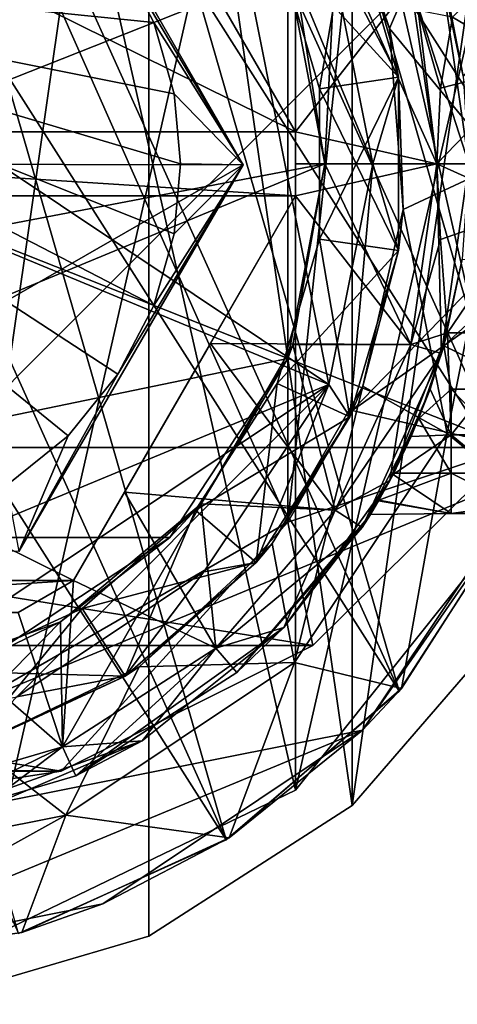
# Model space of a CAD drawing. Units: inches. Extents: x -4.9 to 8.9, y -1 to 1.
# Drawn here: x 0.3 to 0.8, y -1 to 0.2 of the extents above; entities that cross this region are included whole.
import ezdxf

# ---------------------------------------------------------------- set-up
doc = ezdxf.new("R2010")
doc.units = ezdxf.units.IN
doc.layers.get('0').update_dxf_attribs({"true_color": 0xc2ced6})

msp = doc.modelspace()

# ---------------------------------------------------------------- linework, layer by layer
for points in [[(0.1485, -1.0327), (0.1485, 1.0327), (0.4334, 0.949), (0.1485, -1.0327)], [(0.1485, -1.0327), (0.4334, 0.949), (0.1485, 1.0327), (0.1485, -1.0327)], [(-0.2731, 0.9456), (0.0043, 0.9842), (0.741, -0.6478), (-0.2731, 0.9456)], [(0.5284, -0.8304), (0.0043, 0.9842), (-0.2731, 0.9456), (0.5284, -0.8304)], [(0.0043, 0.9842), (0.2814, 0.9431), (0.741, -0.6478), (0.0043, 0.9842)], [(0.5284, -0.8304), (0.741, -0.6478), (0.0043, 0.9842), (0.5284, -0.8304)], [(0.741, -0.6478), (0.8935, -0.4128), (0.0043, 0.9842), (0.741, -0.6478)], [(0.8935, -0.4128), (0.2814, 0.9431), (0.0043, 0.9842), (0.8935, -0.4128)], [(0.219, 0.9596), (0.6137, 0.7695), (0.219, -0.9596), (0.219, 0.9596)], [(0.6137, -0.7695), (0.219, 0.9596), (0.219, -0.9596), (0.6137, -0.7695)], [(0.6137, 0.7695), (0.219, 0.9596), (0.6137, -0.7695), (0.6137, 0.7695)], [(0.5284, -0.8304), (-0.2731, 0.9456), (-0.5285, 0.8303), (0.5284, -0.8304)], [(0.741, -0.6478), (0.5284, -0.8304), (-0.2731, 0.9456), (0.741, -0.6478)], [(0.2731, -0.9456), (-0.2731, 0.9456), (0.5284, -0.8304), (0.2731, -0.9456)], [(0.4334, -0.949), (0.1485, -1.0327), (0.4334, 0.949), (0.4334, -0.949)], [(0.4334, -0.949), (0.4334, 0.949), (0.1485, -1.0327), (0.4334, -0.949)], [(0.4334, 0.949), (0.6832, 0.7885), (0.6832, -0.7885), (0.4334, 0.949)], [(0.4334, 0.949), (0.6832, -0.7885), (0.4334, -0.949), (0.4334, 0.949)], [(0.4334, 0.949), (0.6832, -0.7885), (0.6832, 0.7885), (0.4334, 0.949)], [(0.6832, -0.7885), (0.4334, 0.949), (0.4334, -0.949), (0.6832, -0.7885)], [(0.741, -0.6478), (0.2814, 0.9431), (0.8935, -0.4128), (0.741, -0.6478)], [(0.5358, 0.8256), (0.8935, -0.4128), (0.2814, 0.9431), (0.5358, 0.8256)], [(0.2814, 0.9431), (0.8935, -0.4128), (0.9736, -0.1444), (0.2814, 0.9431)], [(0.5358, 0.8256), (0.2814, 0.9431), (0.9736, -0.1444), (0.5358, 0.8256)], [(0.5284, -0.8304), (-0.5285, 0.8303), (0.2731, -0.9456), (0.5284, -0.8304)], [(0.5358, 0.8256), (0.9736, -0.1444), (0.8935, -0.4128), (0.5358, 0.8256)], [(0.8777, 0.5641), (0.6832, -0.7885), (0.6832, 0.7885), (0.8777, 0.5641)], [(0.6832, -0.7885), (0.8777, 0.5641), (0.6832, 0.7885), (0.6832, -0.7885)], [(0.6137, 0.7695), (0.6137, -0.7695), (0.219, -0.9596), (0.6137, 0.7695)], [(0.8868, -0.4271), (0.6137, -0.7695), (0.6137, 0.7695), (0.8868, -0.4271)], [(0.6137, 0.7695), (0.8868, 0.427), (0.8868, -0.4271), (0.6137, 0.7695)], [(0.8868, 0.427), (0.6137, 0.7695), (0.6137, -0.7695), (0.8868, 0.427)], [(0.6041, -0.4401), (0.0791, -0.7433), (0.0791, 0.7433), (0.6041, -0.4401)], [(0.0791, 0.7433), (0.6041, 0.4401), (0.6041, -0.4401), (0.0791, 0.7433)], [(0.9093, 0.3767), (-0.3767, -0.9093), (-0.696, 0.696), (0.9093, 0.3767)], [(0.8777, 0.5641), (0.8777, -0.5641), (0.6832, -0.7885), (0.8777, 0.5641)], [(0.8777, 0.5641), (0.6832, -0.7885), (0.8777, -0.5641), (0.8777, 0.5641)], [(-0.341, 0.5118), (0.6137, 0.0394), (-0.6137, 0.0394), (-0.341, 0.5118)], [(0.3409, 0.5118), (0.6137, 0.0394), (-0.341, 0.5118), (0.3409, 0.5118)], [(0.3409, 0.5118), (0.5091, 0.2205), (0.6137, 0.0394), (0.3409, 0.5118)], [(-0.6547, 0.2712), (0.6547, -0.2712), (-0.5011, 0.5011), (-0.6547, 0.2712)], [(-0.5011, 0.5011), (0.6547, -0.2712), (0.5011, 0.5011), (-0.5011, 0.5011)], [(0.5011, 0.5011), (0.7087, 0), (0.6547, 0.2712), (0.5011, 0.5011)], [(0.7087, 0), (0.5011, 0.5011), (0.6547, -0.2712), (0.7087, 0)], [(0.2754, 0.4751), (0.5492, -0.001), (-0.5492, 0.001), (0.2754, 0.4751)], [(0.5492, -0.001), (0.5492, -0.001), (0.2754, 0.4751), (0.5492, -0.001)], [(0.2754, 0.4751), (0.2754, 0.4751), (0.5492, -0.001), (0.2754, 0.4751)], [(0.2754, 0.4751), (0.3954, 0.2585), (0.5492, -0.001), (0.2754, 0.4751)], [(0.604, 0.2391), (0.4593, 0.4593), (-0.604, -0.2391), (0.604, 0.2391)], [(0.6832, 0.3031), (0.6041, -0.4401), (0.6041, 0.4401), (0.6832, 0.3031)], [(0.8868, -0.4271), (0.8868, 0.427), (0.6137, -0.7695), (0.8868, -0.4271)], [(-0.3767, -0.9093), (0.9093, 0.3767), (0.9093, -0.3767), (-0.3767, -0.9093)], [(0.7293, 0.1664), (0.6478, 0.374), (0.6804, 0.3107), (0.7293, 0.1664)], [(0.7293, 0.1664), (0.8002, 0.3315), (0.6478, 0.374), (0.7293, 0.1664)], [(-0.8806, 0.3487), (-0.8806, -0.3487), (0.8806, -0.3487), (-0.8806, 0.3487)], [(-0.8806, 0.3487), (0.8806, -0.3487), (0.8806, 0.3487), (-0.8806, 0.3487)], [(0.8002, 0.3315), (0.7293, 0.1664), (0.8661, 0), (0.8002, 0.3315)], [(0.5909, 0.2699), (0.6804, 0.3107), (0.7404, 0.1065), (0.5909, 0.2699)], [(0.6804, 0.3107), (0.5909, 0.2699), (0.643, 0.0924), (0.6804, 0.3107)], [(0.6832, -0.3032), (0.6041, -0.4401), (0.6832, 0.3031), (0.6832, -0.3032)], [(0.643, 0.0924), (0.7404, 0.1065), (0.6804, 0.3107), (0.643, 0.0924)], [(0.7404, 0.1065), (0.6804, 0.3107), (0.6547, 0.2712), (0.7404, 0.1065)], [(0.7404, 0.1065), (0.7404, 0.1065), (0.6804, 0.3107), (0.7404, 0.1065)], [(0.6804, 0.3107), (0.6804, 0.3107), (0.7404, 0.1065), (0.6804, 0.3107)], [(0.6804, 0.3107), (0.7404, 0.1065), (0.7293, 0.1664), (0.6804, 0.3107)], [(0.6832, -0.3032), (0.6832, 0.3031), (1.0325, 0.0566), (0.6832, -0.3032)], [(0.6832, -0.3032), (0.6832, -0.3032), (0.6832, 0.3031), (0.6832, -0.3032)], [(0.6832, 0.3031), (0.6832, 0.3031), (0.6832, -0.3032), (0.6832, 0.3031)], [(-0.6547, 0.2712), (-0.2712, -0.6547), (0.6547, -0.2712), (-0.6547, 0.2712)], [(0.7404, 0.1065), (0.643, 0.0924), (0.5909, 0.2699), (0.7404, 0.1065)], [(0.643, 0.0924), (0.643, 0.0924), (0.5909, 0.2699), (0.643, 0.0924)], [(0.5909, 0.2699), (0.5909, 0.2699), (0.643, 0.0924), (0.5909, 0.2699)], [(0.6496, 0), (0.6638, 0.275), (0.6178, 0.2007), (0.6496, 0)], [(0.7874, 0), (0.6638, 0.275), (0.6496, 0), (0.7874, 0)], [(0.6547, 0.2712), (0.7087, 0), (0.7404, 0.1065), (0.6547, 0.2712)], [(0.6638, 0.275), (0.7874, 0), (0.7645, 0.1884), (0.6638, 0.275)], [(0.9055, 0.1219), (0.9055, 0.2769), (0.8068, 0.1804), (0.9055, 0.1219)], [(-0.3954, 0.2585), (0.2585, -0.3954), (0.3341, -0.3341), (-0.3954, 0.2585)], [(-0.3954, 0.2585), (0.3954, -0.2585), (0.4393, -0.1739), (-0.3954, 0.2585)], [(0.4645, -0.086), (-0.3954, 0.2585), (0.4393, -0.1739), (0.4645, -0.086)], [(-0.3954, 0.2585), (0.3341, -0.3341), (0.3954, -0.2585), (-0.3954, 0.2585)], [(0.4724, 0), (-0.3954, 0.2585), (0.4645, -0.086), (0.4724, 0)], [(0.4393, 0.1739), (0.3954, 0.2585), (-0.3954, 0.2585), (0.4393, 0.1739)], [(-0.3954, 0.2585), (0.4645, 0.086), (0.4393, 0.1739), (-0.3954, 0.2585)], [(0.4724, 0), (0.4645, 0.086), (-0.3954, 0.2585), (0.4724, 0)], [(0.5492, -0.001), (0.3954, 0.2585), (0.4393, 0.1739), (0.5492, -0.001)], [(0.3954, 0.2585), (0.3954, 0.2585), (0.4393, 0.1739), (0.3954, 0.2585)], [(0.4393, 0.1739), (0.4393, 0.1739), (0.3954, 0.2585), (0.4393, 0.1739)], [(0.604, 0.2391), (-0.604, -0.2391), (0.6496, 0), (0.604, 0.2391)], [(0.604, 0.2391), (0.6496, 0), (0.6496, 0), (0.604, 0.2391)], [(0.6496, 0), (0.6178, 0.2007), (0.604, 0.2391), (0.6496, 0)], [(0.7555, 0.2218), (0.7933, 0.2329), (0.8268, 0), (0.7555, 0.2218)], [(0.8268, 0), (0.7933, 0.2329), (0.8197, 0.1079), (0.8268, 0)], [(0.7933, 0.2329), (0.8003, 0.2076), (0.8197, 0.1079), (0.7933, 0.2329)], [(0.6137, 0.0394), (0.5091, 0.2205), (0.7555, 0.2218), (0.6137, 0.0394)], [(0.6137, 0.0394), (0.6137, 0.0394), (0.5091, 0.2205), (0.6137, 0.0394)], [(0.7555, 0.2218), (0.7874, 0), (0.6137, 0.0394), (0.7555, 0.2218)], [(0.8268, 0), (0.7874, 0), (0.7555, 0.2218), (0.8268, 0)], [(0.9055, 0.2076), (0.8197, 0.1079), (0.8003, 0.2076), (0.9055, 0.2076)], [(0.8068, 0.1804), (0.7645, 0.1884), (0.792, 0.0929), (0.8068, 0.1804)], [(0.792, 0.0929), (0.7645, 0.1884), (0.7874, 0), (0.792, 0.0929)], [(0.5492, -0.001), (0.4393, 0.1739), (0.4645, 0.086), (0.5492, -0.001)], [(0.4393, 0.1739), (0.4393, 0.1739), (0.4645, 0.086), (0.4393, 0.1739)], [(0.4645, 0.086), (0.4645, 0.086), (0.4393, 0.1739), (0.4645, 0.086)], [(0.792, 0.0929), (0.9055, 0.1219), (0.8068, 0.1804), (0.792, 0.0929)], [(0.7459, -0.0559), (0.7293, 0.1664), (0.7404, 0.1065), (0.7459, -0.0559)], [(0.8661, 0), (0.7293, 0.1664), (0.7459, -0.0559), (0.8661, 0)], [(0.9055, 0.1219), (0.792, 0.0929), (0.7874, 0), (0.9055, 0.1219)], [(0.7874, 0), (0.9055, -0.0532), (0.9055, 0.1219), (0.7874, 0)], [(0.643, 0.0924), (0.7404, 0.1065), (0.7404, -0.1065), (0.643, 0.0924)], [(0.643, -0.0925), (0.7404, -0.1065), (0.7404, 0.1065), (0.643, -0.0925)], [(0.7404, 0.1065), (0.643, 0.0924), (0.643, -0.0925), (0.7404, 0.1065)], [(0.7087, 0), (0.7404, -0.1065), (0.7404, 0.1065), (0.7087, 0)], [(0.7404, -0.1065), (0.7404, -0.1065), (0.7404, 0.1065), (0.7404, -0.1065)], [(0.7404, 0.1065), (0.7404, 0.1065), (0.7404, -0.1065), (0.7404, 0.1065)], [(0.7404, 0.1065), (0.7404, -0.1065), (0.7459, -0.0559), (0.7404, 0.1065)], [(0.5492, -0.001), (0.4645, 0.086), (0.4724, 0), (0.5492, -0.001)], [(0.4645, 0.086), (0.4645, 0.086), (0.4724, 0), (0.4645, 0.086)], [(0.4724, 0), (0.4724, 0), (0.4645, 0.086), (0.4724, 0)], [(0.7404, -0.1065), (0.643, -0.0925), (0.643, 0.0924), (0.7404, -0.1065)], [(0.643, -0.0925), (0.643, -0.0925), (0.643, 0.0924), (0.643, -0.0925)], [(0.643, 0.0924), (0.643, 0.0924), (0.643, -0.0925), (0.643, 0.0924)], [(1.0325, 0.0566), (1.0325, -0.0566), (0.6832, -0.3032), (1.0325, 0.0566)], [(-0.6137, 0.0394), (0.6137, 0.0394), (0.6137, -0.0394), (-0.6137, 0.0394)], [(0.6137, -0.0394), (-0.6137, -0.0394), (-0.6137, 0.0394), (0.6137, -0.0394)], [(0.6137, 0.0394), (0.6137, 0), (0.6137, 0.0394), (0.6137, 0.0394)], [(0.6137, -0.0394), (0.6137, 0.0394), (0.6137, 0), (0.6137, -0.0394)], [(0.6137, 0), (0.6137, 0.0394), (0.7874, 0), (0.6137, 0)], [(-0.4594, -0.4593), (0.6496, 0), (-0.604, -0.2391), (-0.4594, -0.4593)], [(0.5492, -0.001), (-0.2755, -0.4751), (-0.5492, 0.001), (0.5492, -0.001)], [(0.604, -0.2391), (0.6496, 0), (-0.4594, -0.4593), (0.604, -0.2391)], [(0.4645, -0.086), (0.5492, -0.001), (0.4724, 0), (0.4645, -0.086)], [(0.4645, -0.086), (0.4645, -0.086), (0.4724, 0), (0.4645, -0.086)], [(0.4724, 0), (0.4724, 0), (0.4645, -0.086), (0.4724, 0)], [(0.6496, 0), (0.604, -0.2391), (0.6104, -0.2222), (0.6496, 0)], [(0.6104, -0.2222), (0.6496, 0), (0.6496, 0), (0.6104, -0.2222)], [(0.6137, 0), (0.6137, -0.0394), (0.6137, -0.0394), (0.6137, 0)], [(0.6137, -0.0394), (0.6137, 0), (0.7874, 0), (0.6137, -0.0394)], [(0.7555, -0.2218), (0.6137, -0.0394), (0.7874, 0), (0.7555, -0.2218)], [(0.7933, -0.2329), (0.7555, -0.2218), (0.7874, 0), (0.7933, -0.2329)], [(0.7874, 0), (0.8268, 0), (0.7933, -0.2329), (0.7874, 0)], [(0.8184, -0.117), (0.7933, -0.2329), (0.8268, 0), (0.8184, -0.117)], [(-0.2755, -0.4751), (0.5492, -0.001), (0.2737, -0.4761), (-0.2755, -0.4751)], [(0.2737, -0.4761), (0.2737, -0.4761), (0.5492, -0.001), (0.2737, -0.4761)], [(0.5492, -0.001), (0.5492, -0.001), (0.2737, -0.4761), (0.5492, -0.001)], [(0.2737, -0.4761), (0.5492, -0.001), (0.3954, -0.2585), (0.2737, -0.4761)], [(0.5492, -0.001), (0.4393, -0.1739), (0.3954, -0.2585), (0.5492, -0.001)], [(0.4393, -0.1739), (0.5492, -0.001), (0.4645, -0.086), (0.4393, -0.1739)], [(0.6496, 0), (0.6104, -0.2222), (0.7555, -0.2218), (0.6496, 0)], [(0.7555, -0.2218), (0.7874, 0), (0.6496, 0), (0.7555, -0.2218)], [(0.7087, 0), (0.6547, -0.2712), (0.6804, -0.3107), (0.7087, 0)], [(0.6804, -0.3107), (0.7404, -0.1065), (0.7087, 0), (0.6804, -0.3107)], [(0.8002, -0.3315), (0.8661, 0), (0.7459, -0.0559), (0.8002, -0.3315)], [(0.792, -0.0929), (0.7874, 0), (0.7555, -0.2218), (0.792, -0.0929)], [(0.7874, 0), (0.792, -0.0929), (0.9055, -0.0532), (0.7874, 0)], [(0.8661, 0), (0.8002, -0.3315), (0.8953, -0.4089), (0.8661, 0)], [(-0.341, -0.5118), (-0.6137, -0.0394), (0.3409, -0.5118), (-0.341, -0.5118)], [(-0.6137, -0.0394), (0.6137, -0.0394), (0.3409, -0.5118), (-0.6137, -0.0394)], [(0.3409, -0.5118), (0.6137, -0.0394), (0.5091, -0.2206), (0.3409, -0.5118)], [(0.6137, -0.0394), (0.5091, -0.2206), (0.6137, -0.0394), (0.6137, -0.0394)], [(0.5091, -0.2206), (0.6137, -0.0394), (0.7555, -0.2218), (0.5091, -0.2206)], [(0.8806, -0.3487), (0.6832, -0.3032), (1.0325, -0.0566), (0.8806, -0.3487)], [(0.6963, -0.2733), (0.7459, -0.0559), (0.7404, -0.1065), (0.6963, -0.2733)], [(0.7459, -0.0559), (0.6963, -0.2733), (0.8002, -0.3315), (0.7459, -0.0559)], [(0.9055, -0.0532), (0.792, -0.0929), (0.8003, -0.2076), (0.9055, -0.0532)], [(0.9055, -0.0532), (0.8003, -0.2076), (0.9055, -0.2076), (0.9055, -0.0532)], [(0.4645, -0.086), (0.4645, -0.086), (0.4393, -0.1739), (0.4645, -0.086)], [(0.4393, -0.1739), (0.4393, -0.1739), (0.4645, -0.086), (0.4393, -0.1739)], [(0.6804, -0.3107), (0.5909, -0.2699), (0.643, -0.0925), (0.6804, -0.3107)], [(0.5909, -0.2699), (0.5909, -0.2699), (0.643, -0.0925), (0.5909, -0.2699)], [(0.643, -0.0925), (0.643, -0.0925), (0.5909, -0.2699), (0.643, -0.0925)], [(0.7404, -0.1065), (0.643, -0.0925), (0.5909, -0.2699), (0.7404, -0.1065)], [(0.643, -0.0925), (0.7404, -0.1065), (0.6804, -0.3107), (0.643, -0.0925)], [(0.7555, -0.2218), (0.8003, -0.2076), (0.792, -0.0929), (0.7555, -0.2218)], [(0.5909, -0.2699), (0.6804, -0.3107), (0.7404, -0.1065), (0.5909, -0.2699)], [(0.6804, -0.3107), (0.6804, -0.3107), (0.7404, -0.1065), (0.6804, -0.3107)], [(0.7404, -0.1065), (0.7404, -0.1065), (0.6804, -0.3107), (0.7404, -0.1065)], [(0.7404, -0.1065), (0.6804, -0.3107), (0.6963, -0.2733), (0.7404, -0.1065)], [(0.7933, -0.2329), (0.8184, -0.117), (0.7959, -0.2237), (0.7933, -0.2329)], [(0.7959, -0.2237), (0.8184, -0.117), (0.9055, -0.1219), (0.7959, -0.2237)], [(0.9055, -0.1219), (0.9055, -0.2769), (0.7959, -0.2237), (0.9055, -0.1219)], [(0.4393, -0.1739), (0.4393, -0.1739), (0.3954, -0.2585), (0.4393, -0.1739)], [(0.3954, -0.2585), (0.3954, -0.2585), (0.4393, -0.1739), (0.3954, -0.2585)], [(0.7294, -0.3892), (0.7791, -0.2767), (0.8003, -0.2076), (0.7294, -0.3892)], [(0.7294, -0.3892), (0.8003, -0.2076), (0.7555, -0.2218), (0.7294, -0.3892)], [(0.8049, -0.3329), (0.8003, -0.2076), (0.7791, -0.2767), (0.8049, -0.3329)], [(0.9055, -0.2076), (0.8003, -0.2076), (0.8049, -0.3329), (0.9055, -0.2076)], [(0.8049, -0.3329), (0.9055, -0.3329), (0.9055, -0.2076), (0.8049, -0.3329)], [(0.5091, -0.2206), (0.4035, -0.4035), (0.3409, -0.5118), (0.5091, -0.2206)], [(0.4035, -0.4035), (0.5091, -0.2206), (0.6624, -0.4257), (0.4035, -0.4035)], [(0.4976, -0.4176), (0.6104, -0.2222), (0.604, -0.2391), (0.4976, -0.4176)], [(0.6104, -0.2222), (0.4976, -0.4176), (0.6624, -0.4257), (0.6104, -0.2222)], [(0.6624, -0.4257), (0.5091, -0.2206), (0.7555, -0.2218), (0.6624, -0.4257)], [(0.6624, -0.4257), (0.7555, -0.2218), (0.6104, -0.2222), (0.6624, -0.4257)], [(0.6624, -0.4257), (0.7555, -0.2218), (0.7933, -0.2329), (0.6624, -0.4257)], [(0.7555, -0.2218), (0.6624, -0.4257), (0.7294, -0.3892), (0.7555, -0.2218)], [(0.7933, -0.2329), (0.7959, -0.2237), (0.7653, -0.3128), (0.7933, -0.2329)], [(0.7959, -0.2237), (0.8049, -0.2769), (0.7653, -0.3128), (0.7959, -0.2237)], [(0.7959, -0.2237), (0.9055, -0.2769), (0.8049, -0.2769), (0.7959, -0.2237)], [(-0.4594, -0.4593), (0.4593, -0.4593), (0.604, -0.2391), (-0.4594, -0.4593)], [(0.604, -0.2391), (0.4593, -0.4593), (0.4976, -0.4176), (0.604, -0.2391)], [(0.7933, -0.2329), (0.6955, -0.447), (0.6624, -0.4257), (0.7933, -0.2329)], [(0.7653, -0.3128), (0.6955, -0.447), (0.7933, -0.2329), (0.7653, -0.3128)], [(0.2737, -0.4761), (0.3954, -0.2585), (0.3341, -0.3341), (0.2737, -0.4761)], [(0.3954, -0.2585), (0.3954, -0.2585), (0.3341, -0.3341), (0.3954, -0.2585)], [(0.3341, -0.3341), (0.3341, -0.3341), (0.3954, -0.2585), (0.3341, -0.3341)], [(0, -0.7087), (0.6547, -0.2712), (-0.2712, -0.6547), (0, -0.7087)], [(0.6547, -0.2712), (0, -0.7087), (0.2712, -0.6547), (0.6547, -0.2712)], [(0.2712, -0.6547), (0.5011, -0.5011), (0.6547, -0.2712), (0.2712, -0.6547)], [(0.5653, -0.4899), (0.4909, -0.4254), (0.5909, -0.2699), (0.5653, -0.4899)], [(0.4909, -0.4254), (0.4909, -0.4254), (0.5909, -0.2699), (0.4909, -0.4254)], [(0.5909, -0.2699), (0.5909, -0.2699), (0.4909, -0.4254), (0.5909, -0.2699)], [(0.6804, -0.3107), (0.5909, -0.2699), (0.4909, -0.4254), (0.6804, -0.3107)], [(0.6547, -0.2712), (0.5011, -0.5011), (0.5653, -0.4899), (0.6547, -0.2712)], [(0.5909, -0.2699), (0.6804, -0.3107), (0.5653, -0.4899), (0.5909, -0.2699)], [(0.5653, -0.4899), (0.6804, -0.3107), (0.6547, -0.2712), (0.5653, -0.4899)], [(0.5848, -0.4664), (0.6963, -0.2733), (0.6804, -0.3107), (0.5848, -0.4664)], [(0.6963, -0.2733), (0.5848, -0.4664), (0.6125, -0.6125), (0.6963, -0.2733)], [(0.6125, -0.6125), (0.8002, -0.3315), (0.6963, -0.2733), (0.6125, -0.6125)], [(0.7294, -0.3892), (0.7558, -0.3352), (0.7791, -0.2767), (0.7294, -0.3892)], [(0.7791, -0.2767), (0.7558, -0.3352), (0.8049, -0.3329), (0.7791, -0.2767)], [(0.7653, -0.3128), (0.8049, -0.2769), (0.8049, -0.3801), (0.7653, -0.3128)], [(0.9055, -0.3801), (0.8049, -0.3801), (0.8049, -0.2769), (0.9055, -0.3801)], [(0.8049, -0.2769), (0.9055, -0.2769), (0.9055, -0.3801), (0.8049, -0.2769)], [(0.4909, -0.4254), (0.5653, -0.4899), (0.6804, -0.3107), (0.4909, -0.4254)], [(0.5653, -0.4899), (0.5653, -0.4899), (0.6804, -0.3107), (0.5653, -0.4899)], [(0.6804, -0.3107), (0.6804, -0.3107), (0.5653, -0.4899), (0.6804, -0.3107)], [(0.6804, -0.3107), (0.5653, -0.4899), (0.5848, -0.4664), (0.6804, -0.3107)], [(0.6832, -0.3032), (0.8806, -0.3487), (0.6041, -0.4401), (0.6832, -0.3032)], [(0.6041, -0.4401), (0.6041, -0.4401), (0.6832, -0.3032), (0.6041, -0.4401)], [(0.6832, -0.3032), (0.6832, -0.3032), (0.6041, -0.4401), (0.6832, -0.3032)], [(0.6955, -0.447), (0.7653, -0.3128), (0.7342, -0.3801), (0.6955, -0.447)], [(0.7342, -0.3801), (0.7653, -0.3128), (0.8049, -0.3801), (0.7342, -0.3801)], [(0.3341, -0.3341), (0.2585, -0.3954), (0.2737, -0.4761), (0.3341, -0.3341)], [(0.3341, -0.3341), (0.3341, -0.3341), (0.2585, -0.3954), (0.3341, -0.3341)], [(0.2585, -0.3954), (0.2585, -0.3954), (0.3341, -0.3341), (0.2585, -0.3954)], [(0.8002, -0.3315), (0.6125, -0.6125), (0.7438, -0.6446), (0.8002, -0.3315)], [(0.7335, -0.3815), (0.7558, -0.3352), (0.7294, -0.3892), (0.7335, -0.3815)], [(0.8049, -0.4298), (0.8049, -0.3329), (0.7335, -0.3815), (0.8049, -0.4298)], [(0.7335, -0.3815), (0.8049, -0.3329), (0.7558, -0.3352), (0.7335, -0.3815)], [(0.7438, -0.6446), (0.8953, -0.4089), (0.8002, -0.3315), (0.7438, -0.6446)], [(0.8049, -0.4298), (0.9055, -0.4156), (0.8049, -0.3329), (0.8049, -0.4298)], [(0.9055, -0.4156), (0.9055, -0.3329), (0.8049, -0.3329), (0.9055, -0.4156)], [(-0.6349, -0.592), (0.6349, -0.592), (-0.8806, -0.3487), (-0.6349, -0.592)], [(-0.8806, -0.3487), (0.6349, -0.592), (0.8806, -0.3487), (-0.8806, -0.3487)], [(0.8806, -0.3487), (0.6349, -0.592), (0.6041, -0.4401), (0.8806, -0.3487)], [(0.6349, -0.592), (0.6349, -0.592), (0.8806, -0.3487), (0.6349, -0.592)], [(0.8806, -0.3487), (0.8806, -0.3487), (0.6349, -0.592), (0.8806, -0.3487)], [(0.696, -0.696), (-0.3767, -0.9093), (0.9093, -0.3767), (0.696, -0.696)], [(0.6955, -0.447), (0.7342, -0.3801), (0.716, -0.4133), (0.6955, -0.447)], [(0.696, -0.696), (0.9093, -0.3767), (0.8953, -0.4089), (0.696, -0.696)], [(0.7294, -0.3892), (0.7157, -0.414), (0.7335, -0.3815), (0.7294, -0.3892)], [(0.7157, -0.414), (0.8049, -0.4298), (0.7335, -0.3815), (0.7157, -0.414)], [(0.716, -0.4133), (0.8049, -0.3801), (0.8049, -0.4298), (0.716, -0.4133)], [(0.8049, -0.3801), (0.716, -0.4133), (0.7342, -0.3801), (0.8049, -0.3801)], [(0.9055, -0.4298), (0.8049, -0.4298), (0.8049, -0.3801), (0.9055, -0.4298)], [(0.8049, -0.3801), (0.9055, -0.3801), (0.9055, -0.4298), (0.8049, -0.3801)], [(0.7055, -0.431), (0.7294, -0.3892), (0.5991, -0.5698), (0.7055, -0.431)], [(0.5991, -0.5698), (0.7294, -0.3892), (0.6624, -0.4257), (0.5991, -0.5698)], [(0.7294, -0.3892), (0.7055, -0.431), (0.7157, -0.414), (0.7294, -0.3892)], [(0.3409, -0.5118), (0.3409, -0.5118), (0.4035, -0.4035), (0.3409, -0.5118)], [(0.4035, -0.4035), (0.5156, -0.5951), (0.3409, -0.5118), (0.4035, -0.4035)], [(0.5156, -0.5951), (0.4035, -0.4035), (0.6624, -0.4257), (0.5156, -0.5951)], [(0.8953, -0.4089), (0.7438, -0.6446), (0.696, -0.696), (0.8953, -0.4089)], [(0.3248, -0.5626), (0.4976, -0.4176), (0.4593, -0.4593), (0.3248, -0.5626)], [(0.4976, -0.4176), (0.3248, -0.5626), (0.3271, -0.7162), (0.4976, -0.4176)], [(0.3271, -0.7162), (0.5156, -0.5951), (0.4976, -0.4176), (0.3271, -0.7162)], [(0.5156, -0.5951), (0.6624, -0.4257), (0.4976, -0.4176), (0.5156, -0.5951)], [(0.6955, -0.447), (0.716, -0.4133), (0.7057, -0.4308), (0.6955, -0.447)], [(0.8049, -0.4298), (0.7157, -0.414), (0.7055, -0.431), (0.8049, -0.4298)], [(0.716, -0.4133), (0.8049, -0.4298), (0.7057, -0.4308), (0.716, -0.4133)], [(0.741, -0.6478), (0.8935, -0.4128), (0.8935, -0.4128), (0.741, -0.6478)], [(0.8935, -0.4128), (0.741, -0.6478), (0.741, -0.6478), (0.8935, -0.4128)], [(0.9055, -0.4156), (0.8049, -0.4298), (0.9055, -0.4298), (0.9055, -0.4156)], [(0.4044, -0.6293), (0.3512, -0.5465), (0.4909, -0.4254), (0.4044, -0.6293)], [(0.3512, -0.5465), (0.3512, -0.5465), (0.4909, -0.4254), (0.3512, -0.5465)], [(0.4909, -0.4254), (0.4909, -0.4254), (0.3512, -0.5465), (0.4909, -0.4254)], [(0.5653, -0.4899), (0.4909, -0.4254), (0.3512, -0.5465), (0.5653, -0.4899)], [(0.4909, -0.4254), (0.5653, -0.4899), (0.4044, -0.6293), (0.4909, -0.4254)], [(0.5156, -0.5951), (0.6624, -0.4257), (0.6955, -0.447), (0.5156, -0.5951)], [(0.6624, -0.4257), (0.5156, -0.5951), (0.5991, -0.5698), (0.6624, -0.4257)], [(0.5991, -0.5698), (0.5414, -0.6248), (0.7057, -0.4308), (0.5991, -0.5698)], [(0.5414, -0.6248), (0.6955, -0.447), (0.7057, -0.4308), (0.5414, -0.6248)], [(0.7057, -0.4308), (0.7055, -0.431), (0.5991, -0.5698), (0.7057, -0.4308)], [(0.6137, -0.7695), (0.8868, -0.4271), (0.8868, -0.4271), (0.6137, -0.7695)], [(0.8868, -0.4271), (0.6137, -0.7695), (0.6137, -0.7695), (0.8868, -0.4271)], [(0.7055, -0.431), (0.7057, -0.4308), (0.8049, -0.4298), (0.7055, -0.431)], [(0.3254, -0.7461), (0.0791, -0.7433), (0.6041, -0.4401), (0.3254, -0.7461)], [(0.0791, -0.7433), (0.0791, -0.7433), (0.6041, -0.4401), (0.0791, -0.7433)], [(0.6041, -0.4401), (0.6041, -0.4401), (0.0791, -0.7433), (0.6041, -0.4401)], [(0.3254, -0.7461), (0.6041, -0.4401), (0.6349, -0.592), (0.3254, -0.7461)], [(0.6955, -0.447), (0.5414, -0.6248), (0.5156, -0.5951), (0.6955, -0.447)], [(0.4593, -0.4593), (-0.4594, -0.4593), (0.2391, -0.604), (0.4593, -0.4593)], [(0.4593, -0.4593), (0.2391, -0.604), (0.3248, -0.5626), (0.4593, -0.4593)], [(0.4214, -0.6181), (0.5848, -0.4664), (0.5653, -0.4899), (0.4214, -0.6181)], [(0.5848, -0.4664), (0.4214, -0.6181), (0.6125, -0.6125), (0.5848, -0.4664)], [(0.3512, -0.5465), (0.4044, -0.6293), (0.5653, -0.4899), (0.3512, -0.5465)], [(0.4044, -0.6293), (0.5653, -0.4899), (0.5011, -0.5011), (0.4044, -0.6293)], [(0.4044, -0.6293), (0.4044, -0.6293), (0.5653, -0.4899), (0.4044, -0.6293)], [(0.5653, -0.4899), (0.5653, -0.4899), (0.4044, -0.6293), (0.5653, -0.4899)], [(0.5653, -0.4899), (0.4044, -0.6293), (0.4214, -0.6181), (0.5653, -0.4899)], [(0.5011, -0.5011), (0.2712, -0.6547), (0.4044, -0.6293), (0.5011, -0.5011)], [(-0.341, -0.5118), (0.3409, -0.5118), (-0.2728, -0.5512), (-0.341, -0.5118)], [(0.3409, -0.5118), (0.2727, -0.5512), (-0.2728, -0.5512), (0.3409, -0.5118)], [(0.2727, -0.5512), (0.2727, -0.5512), (0.3409, -0.5118), (0.2727, -0.5512)], [(0.3409, -0.5118), (0.3409, -0.5118), (0.2727, -0.5512), (0.3409, -0.5118)], [(0.3409, -0.5118), (0.3271, -0.7162), (0.2727, -0.5512), (0.3409, -0.5118)], [(0.3409, -0.5118), (0.5156, -0.5951), (0.3271, -0.7162), (0.3409, -0.5118)], [(0.3271, -0.7162), (0.112, -0.7794), (0.1373, -0.5512), (0.3271, -0.7162)], [(0.3271, -0.7162), (0.1373, -0.5512), (0.2727, -0.5512), (0.3271, -0.7162)], [(0.2107, -0.7177), (0.183, -0.6233), (0.3512, -0.5465), (0.2107, -0.7177)], [(0.183, -0.6233), (0.183, -0.6233), (0.3512, -0.5465), (0.183, -0.6233)], [(0.3512, -0.5465), (0.3512, -0.5465), (0.183, -0.6233), (0.3512, -0.5465)], [(0.4044, -0.6293), (0.3512, -0.5465), (0.183, -0.6233), (0.4044, -0.6293)], [(0.3512, -0.5465), (0.4044, -0.6293), (0.2107, -0.7177), (0.3512, -0.5465)], [(0.3248, -0.5626), (0.1128, -0.6397), (0.112, -0.7794), (0.3248, -0.5626)], [(0.112, -0.7794), (0.3271, -0.7162), (0.3248, -0.5626), (0.112, -0.7794)], [(0.1128, -0.6397), (0.3248, -0.5626), (0.2391, -0.604), (0.1128, -0.6397)], [(0.6832, -0.7885), (0.8777, -0.5641), (0.8777, -0.5641), (0.6832, -0.7885)], [(0.8777, -0.5641), (0.6832, -0.7885), (0.6832, -0.7885), (0.8777, -0.5641)], [(0.5991, -0.5698), (0.4253, -0.709), (0.3434, -0.7521), (0.5991, -0.5698)], [(0.3434, -0.7521), (0.5414, -0.6248), (0.5991, -0.5698), (0.3434, -0.7521)], [(0.4253, -0.709), (0.5991, -0.5698), (0.5156, -0.5951), (0.4253, -0.709)], [(-0.6349, -0.592), (-0.3254, -0.7461), (0.3254, -0.7461), (-0.6349, -0.592)], [(0.6349, -0.592), (-0.6349, -0.592), (0.3254, -0.7461), (0.6349, -0.592)], [(0.3254, -0.7461), (0.3254, -0.7461), (0.6349, -0.592), (0.3254, -0.7461)], [(0.6349, -0.592), (0.6349, -0.592), (0.3254, -0.7461), (0.6349, -0.592)], [(0.3434, -0.7521), (0.3271, -0.7162), (0.5156, -0.5951), (0.3434, -0.7521)], [(0.5156, -0.5951), (0.3271, -0.7162), (0.4253, -0.709), (0.5156, -0.5951)], [(0.5156, -0.5951), (0.5414, -0.6248), (0.3434, -0.7521), (0.5156, -0.5951)], [(0.6125, -0.6125), (0.3315, -0.8002), (0.5321, -0.828), (0.6125, -0.6125)], [(0.3315, -0.8002), (0.6125, -0.6125), (0.4214, -0.6181), (0.3315, -0.8002)], [(0.5321, -0.828), (0.7438, -0.6446), (0.6125, -0.6125), (0.5321, -0.828)], [(0.183, -0.6233), (0.2107, -0.7177), (0.4044, -0.6293), (0.183, -0.6233)], [(0.2205, -0.7148), (0.4214, -0.6181), (0.4044, -0.6293), (0.2205, -0.7148)], [(0.2205, -0.7148), (0.3315, -0.8002), (0.4214, -0.6181), (0.2205, -0.7148)], [(0.2712, -0.6547), (0.2107, -0.7177), (0.4044, -0.6293), (0.2712, -0.6547)], [(0.2107, -0.7177), (0.2107, -0.7177), (0.4044, -0.6293), (0.2107, -0.7177)], [(0.4044, -0.6293), (0.4044, -0.6293), (0.2107, -0.7177), (0.4044, -0.6293)], [(0.4044, -0.6293), (0.2107, -0.7177), (0.2205, -0.7148), (0.4044, -0.6293)], [(0.5284, -0.8304), (0.741, -0.6478), (0.741, -0.6478), (0.5284, -0.8304)], [(0.741, -0.6478), (0.5284, -0.8304), (0.5284, -0.8304), (0.741, -0.6478)], [(0.696, -0.696), (0.7438, -0.6446), (0.5321, -0.828), (0.696, -0.696)], [(-0.3767, -0.9093), (0.696, -0.696), (0, -0.9843), (-0.3767, -0.9093)], [(0.696, -0.696), (0.3767, -0.9093), (0, -0.9843), (0.696, -0.696)], [(0.3767, -0.9093), (0.696, -0.696), (0.5321, -0.828), (0.3767, -0.9093)], [(0.4253, -0.709), (0.2206, -0.7968), (0.1176, -0.8184), (0.4253, -0.709)], [(0.1176, -0.8184), (0.3434, -0.7521), (0.4253, -0.709), (0.1176, -0.8184)], [(0.2206, -0.7968), (0.4253, -0.709), (0.3271, -0.7162), (0.2206, -0.7968)], [(0, -0.8661), (0.3315, -0.8002), (0.2205, -0.7148), (0, -0.8661)], [(0.1176, -0.8184), (0.112, -0.7794), (0.3271, -0.7162), (0.1176, -0.8184)], [(0.3271, -0.7162), (0.112, -0.7794), (0.2206, -0.7968), (0.3271, -0.7162)], [(0.3271, -0.7162), (0.3434, -0.7521), (0.1176, -0.8184), (0.3271, -0.7162)], [(0.3254, -0.7461), (-0.3254, -0.7461), (0, -0.7958), (0.3254, -0.7461)], [(0.0791, -0.7433), (0.3254, -0.7461), (0, -0.7958), (0.0791, -0.7433)], [(0.3254, -0.7461), (0.3254, -0.7461), (0, -0.7958), (0.3254, -0.7461)], [(0, -0.7958), (0, -0.7958), (0.3254, -0.7461), (0, -0.7958)], [(0.219, -0.9596), (0.6137, -0.7695), (0.6137, -0.7695), (0.219, -0.9596)], [(0.6137, -0.7695), (0.219, -0.9596), (0.219, -0.9596), (0.6137, -0.7695)], [(0.4334, -0.949), (0.6832, -0.7885), (0.6832, -0.7885), (0.4334, -0.949)], [(0.6832, -0.7885), (0.4334, -0.949), (0.4334, -0.949), (0.6832, -0.7885)], [(0.3315, -0.8002), (0, -0.8661), (0, -0.9843), (0.3315, -0.8002)], [(0, -0.9843), (0.2773, -0.9444), (0.3315, -0.8002), (0, -0.9843)], [(0.2773, -0.9444), (0.5321, -0.828), (0.3315, -0.8002), (0.2773, -0.9444)], [(0.5284, -0.8304), (0.2731, -0.9456), (0.2731, -0.9456), (0.5284, -0.8304)], [(0.2731, -0.9456), (0.5284, -0.8304), (0.5284, -0.8304), (0.2731, -0.9456)], [(0.3767, -0.9093), (0.5321, -0.828), (0.2773, -0.9444), (0.3767, -0.9093)], [(0, -0.9843), (0.3767, -0.9093), (0.2773, -0.9444), (0, -0.9843)], [(0.2773, -0.9444), (0, -0.9843), (0, -0.9843), (0.2773, -0.9444)], [(0.1485, -1.0327), (0.4334, -0.949), (0.4334, -0.949), (0.1485, -1.0327)], [(0.4334, -0.949), (0.1485, -1.0327), (0.1485, -1.0327), (0.4334, -0.949)]]:
    msp.add_lwpolyline(points)

doc.saveas('drawing.dxf')
